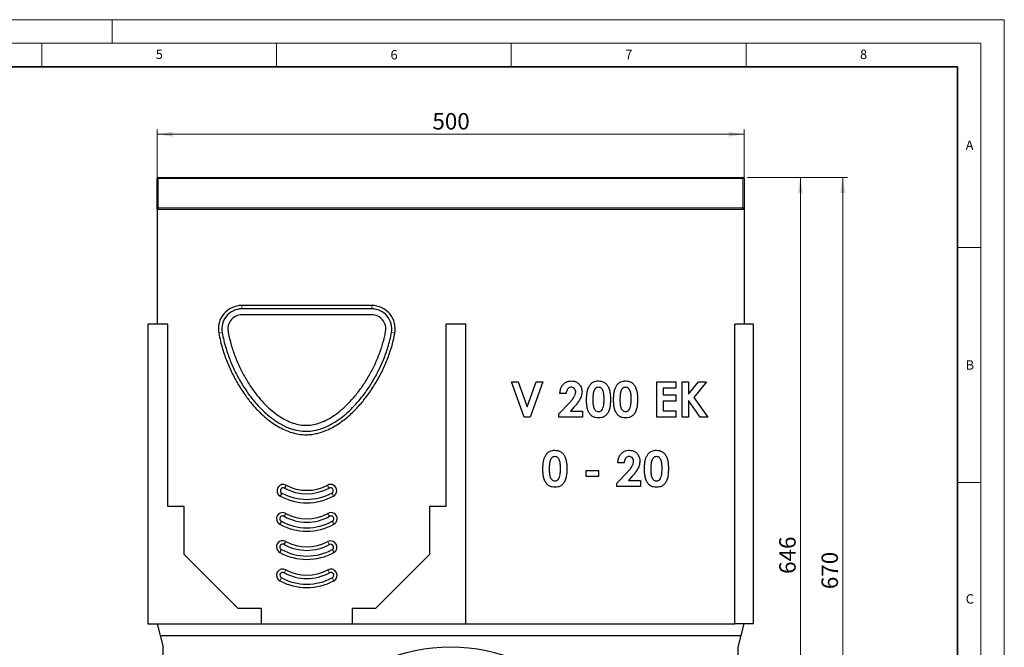
# Model space of a CAD drawing. Units: millimetres. Extents: x 0 to 420, y 0 to 297.
# Drawn here: x 210 to 420, y 163 to 297 of the extents above; entities that cross this region are included whole.
import ezdxf

# ---------------------------------------------------------------- set-up
doc = ezdxf.new("R2010")
doc.units = ezdxf.units.MM
doc.styles.add('SLDTEXTSTYLE0', font='TXT', dxfattribs={"width": 0.605})
doc.styles.add('SLDTEXTSTYLE1', font='TXT', dxfattribs={"width": 0.75})
doc.dimstyles.new('SLDDIMSTYLE0', dxfattribs={"dimtxt": 3.5, "dimasz": 3.302, "dimexe": 0, "dimexo": 0.0625, "dimgap": 0.875, "dimtad": 1, "dimlfac": 4, "dimrnd": 1e-09, "dimzin": 12, "dimdsep": 46, "dimtxsty": 'SLDTEXTSTYLE1', "dimsah": 1, "dimcen": 0.09, "dimadec": 0, "dimazin": 3, "dimtfac": 1, "dimtofl": 0, "dimtmove": 0, "dimatfit": 3, "dimfxl": 0, "dimfrac": 2, "dimtolj": 1, "dimtzin": 12, "dimarcsym": 0})
doc.dimstyles.new('SLDDIMSTYLE3', dxfattribs={"dimtxt": 3.5, "dimasz": 3.302, "dimexe": 0, "dimexo": 0.0625, "dimgap": 0.875, "dimtad": 1, "dimdec": 0, "dimlfac": 4, "dimrnd": 1e-09, "dimzin": 12, "dimdsep": 46, "dimtxsty": 'SLDTEXTSTYLE1', "dimsah": 1, "dimcen": 0.09, "dimadec": 0, "dimazin": 3, "dimtfac": 1, "dimtdec": 0, "dimtofl": 0, "dimtmove": 0, "dimatfit": 3, "dimfxl": 0, "dimfrac": 2, "dimtolj": 1, "dimtzin": 12, "dimarcsym": 0})

# ---------------------------------------------------------------- blocks, each defined once
blk = doc.blocks.new('_D_7')
at = {"color": 179, "linetype": 'Continuous', "lineweight": 18}
for p, q in [((365.33, 263.43), (386.58, 263.43)), ((385.58, 95.93), (385.58, 263.43)), ((364.33, 95.93), (386.58, 95.93))]:
    blk.add_line(p, q, dxfattribs=at)
for points in [[(385.58, 263.43), (385.08, 260.12), (386.09, 260.12)], [(385.58, 95.93), (386.09, 99.23), (385.08, 99.23)]]:
    blk.add_solid(points, dxfattribs=at)
at = {"color": 179, "linetype": 'Continuous', "lineweight": 18, "insert": (381.07, 175.8), "char_height": 3.5, "attachment_point": 1, "rotation": 90, "style": 'SLDTEXTSTYLE1'}
blk.add_mtext('670', dxfattribs=at)
blk = doc.blocks.new('_D_8')
at = {"color": 179, "linetype": 'Continuous', "lineweight": 18}
for p, q in [((365.33, 263.43), (377.58, 263.43)), ((376.58, 263.43), (376.58, 102.43)), ((303.08, 102.43), (377.58, 102.43))]:
    blk.add_line(p, q, dxfattribs=at)
for points in [[(376.58, 263.43), (376.07, 260.12), (377.09, 260.12)], [(376.58, 102.43), (377.09, 105.73), (376.07, 105.73)]]:
    blk.add_solid(points, dxfattribs=at)
at = {"color": 179, "linetype": 'Continuous', "lineweight": 18, "insert": (372.07, 179.05), "char_height": 3.5, "attachment_point": 1, "rotation": 90, "style": 'SLDTEXTSTYLE1'}
blk.add_mtext('646', dxfattribs=at)
blk = doc.blocks.new('_D_9')
at = {"color": 179, "linetype": 'Continuous', "lineweight": 18}
for p, q in [((239.58, 257.68), (239.58, 273.62)), ((239.58, 272.62), (364.58, 272.62)), ((364.58, 257.68), (364.58, 273.62))]:
    blk.add_line(p, q, dxfattribs=at)
for points in [[(239.58, 272.62), (242.88, 272.11), (242.88, 273.13)], [(364.58, 272.62), (361.28, 273.13), (361.28, 272.11)]]:
    blk.add_solid(points, dxfattribs=at)
at = {"color": 179, "linetype": 'Continuous', "lineweight": 18, "insert": (298.2, 277.13), "char_height": 3.5, "attachment_point": 1, "style": 'SLDTEXTSTYLE1'}
blk.add_mtext('500', dxfattribs=at)

msp = doc.modelspace()

# ---------------------------------------------------------------- linework, layer by layer
at = {"color": 7, "linetype": 'Continuous', "lineweight": 18}
for p, q in [((0, 297), (420, 297)), ((230, 292), (230, 297)), ((420, 0), (420, 297)), ((15, 292), (415, 292)), ((215, 292), (215, 287)), ((265, 292), (265, 287)), ((315, 292), (315, 287)), ((365, 292), (365, 287)), ((415, 292), (415, 5)), ((410, 248.5), (415, 248.5)), ((410, 198.5), (415, 198.5))]:
    msp.add_line(p, q, dxfattribs=at)
at = {"color": 7, "linetype": 'Continuous', "lineweight": 35}
for p, q in [((410, 287), (20, 287)), ((410, 5), (410, 287))]:
    msp.add_line(p, q, dxfattribs=at)
at = {"color": 7, "linetype": 'Continuous', "lineweight": 25}
for p, q in [((239.5789, 256.9256), (239.5789, 263.1756)), ((239.8289, 263.4256), (364.3289, 263.4256)), ((364.5789, 263.1756), (364.5789, 256.9256)), ((239.5789, 256.6756), (239.5789, 256.9256)), ((239.5789, 256.6756), (239.5789, 232.1756)), ((239.5789, 256.6756), (364.5789, 256.6756)), ((364.5789, 256.9256), (364.5789, 256.6756)), ((364.5789, 256.6756), (364.5789, 232.1756)), ((285.2863, 236.1756), (257.6215, 236.1756)), ((285.2863, 235.4539), (257.6215, 235.4539)), ((285.2863, 234.1756), (257.6215, 234.1756)), ((241.8289, 232.1756), (237.5789, 232.1756)), ((237.5789, 232.1756), (237.5789, 168.4256)), ((241.8289, 193.4256), (241.8289, 232.1756)), ((301.0789, 232.1756), (301.0789, 193.4256)), ((305.3289, 232.1756), (301.0789, 232.1756)), ((305.3289, 168.4256), (305.3289, 232.1756)), ((366.5789, 232.1756), (362.5789, 232.1756)), ((362.5789, 168.4256), (362.5789, 232.1756)), ((366.5789, 168.4256), (366.5789, 232.1756)), ((315.0137, 219.9256), (316.4515, 219.9256)), ((317.7285, 212.4256), (315.0137, 219.9256)), ((316.4515, 219.9256), (318.3791, 214.598)), ((318.3791, 214.598), (320.3112, 219.9256)), ((321.7444, 219.9256), (319.0251, 212.4256)), ((320.3112, 219.9256), (321.7444, 219.9256)), ((346.0233, 219.9256), (350.0618, 219.9256)), ((346.0233, 212.4256), (346.0233, 219.9256)), ((347.3694, 218.5794), (347.3694, 217.1371)), ((350.0618, 218.5794), (347.3694, 218.5794)), ((350.0618, 219.9256), (350.0618, 218.5794)), ((351.4079, 219.9256), (352.7541, 219.9256)), ((351.4079, 212.4256), (351.4079, 219.9256)), ((352.7541, 217.2858), (354.8815, 219.9256)), ((352.7541, 219.9256), (352.7541, 217.2858)), ((356.5807, 219.9256), (353.9079, 216.6082)), ((354.8815, 219.9256), (356.5807, 219.9256)), ((326.6964, 217.4256), (325.3502, 217.4256)), ((347.3694, 217.1371), (350.0618, 217.1371)), ((350.0618, 217.1371), (350.0618, 215.7909)), ((353.9079, 216.6082), (356.8406, 212.4256)), ((325.1579, 213.1076), (327.3785, 215.4709)), ((328.4166, 214.5725), (327.6339, 213.6756)), ((347.3694, 215.7909), (347.3694, 213.7717)), ((350.0618, 215.7909), (347.3694, 215.7909)), ((352.7541, 215.9427), (352.7541, 212.4256)), ((355.2195, 212.4256), (352.7541, 215.9427)), ((319.0251, 212.4256), (317.7285, 212.4256)), ((325.1579, 212.4256), (325.1579, 213.1076)), ((330.1579, 212.4256), (325.1579, 212.4256)), ((327.6339, 213.6756), (330.1579, 213.6756)), ((330.1579, 213.6756), (330.1579, 212.4256)), ((350.0618, 212.4256), (346.0233, 212.4256)), ((347.3694, 213.7717), (350.0618, 213.7717)), ((350.0618, 213.7717), (350.0618, 212.4256)), ((352.7541, 212.4256), (351.4079, 212.4256)), ((356.8406, 212.4256), (355.2195, 212.4256)), ((339.0413, 202.6756), (337.6952, 202.6756)), ((330.9644, 201.0409), (333.5605, 201.0409)), ((330.9644, 199.7909), (330.9644, 201.0409)), ((333.5605, 199.7909), (330.9644, 199.7909)), ((333.5605, 201.0409), (333.5605, 199.7909)), ((337.5028, 198.3576), (339.7234, 200.7209)), ((340.7616, 199.8225), (339.9788, 198.9256)), ((337.5028, 197.6756), (337.5028, 198.3576)), ((342.5028, 197.6756), (337.5028, 197.6756)), ((339.9788, 198.9256), (342.5028, 198.9256)), ((342.5028, 198.9256), (342.5028, 197.6756)), ((245.3289, 193.4256), (241.8289, 193.4256)), ((245.3289, 183.1756), (245.3289, 193.4256)), ((297.5789, 193.4256), (297.5789, 183.1756)), ((301.0789, 193.4256), (297.5789, 193.4256)), ((256.8289, 171.6756), (245.3289, 183.1756)), ((297.5789, 183.1756), (286.0789, 171.6756)), ((261.8289, 171.6756), (256.8289, 171.6756)), ((261.8289, 168.4256), (261.8289, 171.6756)), ((281.0789, 171.6756), (281.0789, 168.4256)), ((286.0789, 171.6756), (281.0789, 171.6756)), ((237.5789, 168.4256), (261.8289, 168.4256)), ((239.5789, 168.4256), (240.2039, 165.9256)), ((261.8289, 168.4256), (281.0789, 168.4256)), ((281.0789, 168.4256), (305.3289, 168.4256)), ((305.3289, 168.4256), (362.5789, 168.4256)), ((366.5789, 168.4256), (362.5789, 168.4256)), ((363.9539, 165.9256), (364.5789, 168.4256)), ((240.2039, 165.9256), (363.9539, 165.9256)), ((240.2039, 165.9256), (240.8289, 163.4256)), ((363.3289, 163.4256), (363.9539, 165.9256)), ((240.8289, 95.9256), (240.8289, 163.4256)), ((363.3289, 95.9256), (363.3289, 163.4256))]:
    msp.add_line(p, q, dxfattribs=at)
at = {"color": 8, "linetype": 'Continuous', "lineweight": 18}
for p, q in [((239.8289, 263.1756), (239.5789, 263.1756)), ((239.8289, 263.4256), (239.8289, 263.1756)), ((239.8289, 263.1756), (239.8289, 256.9256)), ((364.3289, 263.1756), (239.8289, 263.1756)), ((364.3289, 263.1756), (364.3289, 263.4256)), ((364.3289, 256.9256), (364.3289, 263.1756)), ((364.3289, 263.1756), (364.5789, 263.1756)), ((239.8289, 256.9256), (239.5789, 256.9256)), ((239.8289, 256.9256), (239.8289, 256.6756)), ((239.8289, 256.9256), (364.3289, 256.9256)), ((364.3289, 256.6756), (364.3289, 256.9256)), ((364.3289, 256.9256), (364.5789, 256.9256)), ((257.6215, 235.4539), (257.6215, 236.1756)), ((285.2863, 235.4539), (285.2863, 236.1756)), ((253.4137, 230.4021), (252.7039, 230.2716)), ((289.4941, 230.4021), (290.2039, 230.2716)), ((266.6224, 179.293), (266.9698, 179.9256)), ((276.2854, 179.293), (275.9379, 179.9256)), ((266.0414, 178.2355), (265.6939, 177.6029)), ((276.8663, 178.2355), (277.2138, 177.6029))]:
    msp.add_line(p, q, dxfattribs=at)
at = {"color": 7, "linetype": 'Continuous', "lineweight": 25}
for centre, radius, start, end in [((239.8289, 263.1756), 0.25, 90, 180), ((364.3289, 263.1756), 0.25, 0, 90), ((239.8289, 256.9256), 0.25, 180, 270), ((364.3289, 256.9256), 0.25, 270, 0), ((257.6215, 231.1756), 5, 90, 190.415756), ((257.6215, 231.1756), 4.2783, 90, 190.415756), ((285.2863, 231.1756), 5, 349.584244, 90), ((285.2863, 231.1756), 4.2783, 349.584244, 90), ((257.6215, 231.1756), 3, 90, 190.415756), ((285.2863, 231.1756), 3, 349.584244, 90), ((266.4398, 196.7649), 1.325, 61.161651, 239.976728), ((266.4398, 196.7649), 0.6033, 60.775162, 239.145865), ((271.4539, 206.1474), 10.0351, 241.945999, 298.105659), ((271.4539, 206.1474), 9.3134, 241.981742, 298.018258), ((276.4918, 196.7783), 1.325, 298.838349, 120.023272), ((276.4918, 196.7783), 0.6033, 299.087369, 120.968326), ((271.4539, 206.1474), 11.9626, 241.668876, 298.331124), ((271.4539, 206.1474), 11.241, 241.732937, 298.311924), ((266.3092, 190.7846), 1.325, 59.438899, 241.990294), ((266.3092, 190.7846), 0.6033, 58.556491, 242.388626), ((271.4539, 200.0956), 10.0351, 241.22944, 298.77056), ((271.4539, 200.0956), 9.3134, 241.311048, 298.688952), ((276.5985, 190.7846), 1.325, 298.009706, 120.561101), ((276.5985, 190.7846), 0.6033, 297.611374, 121.443509), ((271.4539, 200.0956), 11.9626, 241.178955, 298.821045), ((271.4539, 200.0956), 11.241, 241.148243, 298.851757), ((266.3099, 184.7848), 1.325, 59.427237, 241.957029), ((266.3099, 184.7848), 0.6033, 58.536317, 242.339029), ((271.4539, 194.0961), 10.0351, 241.235044, 298.654686), ((271.4539, 194.0961), 9.3134, 241.317438, 298.682562), ((276.5468, 184.7561), 1.325, 300.572763, 118.042971), ((276.5468, 184.7561), 0.6033, 301.432884, 117.741551), ((271.4539, 194.0961), 11.9626, 241.178955, 298.821045), ((271.4539, 194.0961), 11.241, 241.149502, 298.754729), ((266.3319, 178.7642), 1.325, 61.219102, 241.216828), ((266.3319, 178.7642), 0.6033, 61.219102, 241.216828), ((271.4539, 188.0885), 10.0351, 241.219102, 298.780898), ((271.4539, 188.0885), 9.3134, 241.219102, 298.780898), ((276.5758, 178.7642), 1.325, 298.783172, 118.780898), ((276.5758, 178.7642), 0.6033, 298.783172, 118.780898), ((271.4539, 188.0876), 11.9626, 241.216828, 298.783172), ((271.4539, 188.0876), 11.241, 241.216828, 298.783172), ((302.0789, 125.9256), 37.5, 0, 180)]:
    msp.add_arc(centre, radius, start, end, dxfattribs=at)
for points, knots in [([(252.7039, 230.2716), (252.8185, 229.7029), (253.0478, 228.5655), (253.6139, 226.5257), (254.4363, 224.1679), (255.6111, 221.5423), (257.0031, 219.0255), (258.4944, 216.8097), (260.0344, 214.8841), (261.5911, 213.2406), (263.1353, 211.8955), (264.6234, 210.8315), (266.0172, 210.0193), (267.5472, 209.3354), (269.2156, 208.8466), (270.8081, 208.6464), (272.2099, 208.6947), (273.4003, 208.8772), (274.7014, 209.2235), (276.0871, 209.7734), (277.5276, 210.5416), (279.1726, 211.6353), (280.959, 213.1213), (282.8073, 215.0427), (284.5047, 217.1781), (286.0534, 219.4997), (287.4326, 221.9996), (288.5971, 224.6066), (289.3848, 226.8844), (289.9037, 228.7789), (290.1038, 229.774), (290.2039, 230.2716)], [0, 0, 0, 0, 0.02848157, 0.05696479, 0.10388208, 0.15097183, 0.19804973, 0.24495081, 0.2819568, 0.31901573, 0.35597241, 0.38233525, 0.40874423, 0.43506052, 0.46444979, 0.49380426, 0.51344293, 0.53315842, 0.55282167, 0.57944486, 0.60617187, 0.63284934, 0.67633301, 0.71998205, 0.76355426, 0.81012584, 0.85686749, 0.90360226, 0.95016444, 0.9750831, 1, 1, 1, 1]), ([(253.4137, 230.4021), (253.5284, 229.8343), (253.7583, 228.6969), (254.3188, 226.692), (255.1255, 224.3997), (256.2712, 221.8485), (257.6406, 219.371), (259.0008, 217.3516), (260.2502, 215.7684), (261.3139, 214.5719), (262.4607, 213.4384), (263.8625, 212.2415), (265.2577, 211.274), (266.616, 210.5405), (267.8381, 210.0089), (269.2868, 209.5704), (270.9506, 209.3502), (272.6451, 209.4455), (274.1106, 209.7919), (275.3556, 210.254), (276.3907, 210.7447), (277.3952, 211.3207), (278.5622, 212.1035), (279.8545, 213.1319), (281.2394, 214.4411), (282.5355, 215.8655), (283.9045, 217.5945), (285.2934, 219.6501), (286.6505, 222.0664), (287.8197, 224.6162), (288.6321, 226.8946), (289.1761, 228.8329), (289.388, 229.8785), (289.4941, 230.4021)], [0, 0, 0, 0, 0.02940235, 0.05890346, 0.105618, 0.15265904, 0.20073391, 0.24918173, 0.2760905, 0.30308974, 0.33041882, 0.35788959, 0.39661108, 0.41633307, 0.43619332, 0.46419198, 0.4929049, 0.52094778, 0.54987828, 0.56901028, 0.58829575, 0.60797228, 0.62775042, 0.65959877, 0.69169631, 0.72441627, 0.75729707, 0.80359402, 0.85021926, 0.89785737, 0.94585077, 0.97288193, 1, 1, 1, 1]), ([(254.6709, 230.6332), (254.851, 229.7853), (255.2139, 228.0765), (256.0463, 225.577), (257.0684, 223.1398), (258.2806, 220.8108), (259.6523, 218.6303), (261.092, 216.7276), (262.553, 215.1113), (263.9926, 213.777), (265.4719, 212.657), (266.9699, 211.7695), (268.4681, 211.1295), (269.9522, 210.7468), (271.4266, 210.629), (272.9047, 210.7946), (274.3997, 211.2257), (275.9128, 211.9142), (277.4268, 212.8479), (278.9212, 214.0094), (280.3741, 215.3776), (281.8459, 217.0183), (283.2933, 218.9311), (284.669, 221.1031), (285.8798, 223.4), (286.8941, 225.7782), (287.7127, 228.1877), (288.0639, 229.8264), (288.2368, 230.6332)], [0, 0, 0, 0, 0.046796299, 0.094312913, 0.142051528, 0.189460349, 0.235983046, 0.28106975, 0.318179083, 0.353554527, 0.38695711, 0.41822706, 0.44738969, 0.47468177, 0.500673203, 0.52683824, 0.554588672, 0.584387436, 0.616369262, 0.650471891, 0.68646382, 0.724044066, 0.769423027, 0.815884091, 0.862797204, 0.90952976, 0.955454581, 1, 1, 1, 1]), ([(325.3502, 217.4256), (325.3726, 217.6789), (325.4173, 218.1851), (325.6807, 218.9098), (326.1135, 219.4816), (326.6439, 219.8704), (327.2121, 220.0847), (327.6114, 220.1068), (327.8112, 220.1179)], [0, 0, 0, 0, 0.1868931, 0.37353574, 0.55995553, 0.70658017, 0.85322032, 1, 1, 1, 1]), ([(327.7345, 218.7717), (327.6162, 218.7598), (327.3796, 218.7358), (327.0844, 218.521), (326.8595, 218.22), (326.7271, 217.8408), (326.7066, 217.564), (326.6964, 217.4256)], [0, 0, 0, 0, 0.1862837, 0.3725198, 0.55926417, 0.77944899, 1, 1, 1, 1]), ([(328.7156, 217.7741), (328.7012, 217.9213), (328.6724, 218.2154), (328.4129, 218.5514), (328.0814, 218.7465), (327.8502, 218.7633), (327.7345, 218.7717)], [0, 0, 0, 0, 0.27984106, 0.55918498, 0.77939105, 1, 1, 1, 1]), ([(327.8112, 220.1179), (328.0321, 220.1038), (328.4737, 220.0757), (329.087, 219.7904), (329.5992, 219.3051), (329.9747, 218.6468), (330.0327, 218.128), (330.0618, 217.8688)], [0, 0, 0, 0, 0.186882269, 0.373532476, 0.560168627, 0.780234805, 1, 1, 1, 1]), ([(331.0233, 216.1019), (331.0283, 216.3912), (331.0382, 216.9696), (331.1422, 217.7683), (331.3147, 218.4965), (331.5311, 218.8974), (331.6393, 219.0977)], [0, 0, 0, 0, 0.28015518, 0.56025034, 0.78024591, 1, 1, 1, 1]), ([(331.6393, 219.0977), (331.7682, 219.266), (332.0258, 219.6024), (332.5297, 219.9257), (333.0504, 220.0944), (333.3826, 220.11), (333.5488, 220.1179)], [0, 0, 0, 0, 0.28001189, 0.55966952, 0.77974825, 1, 1, 1, 1]), ([(333.5819, 218.7717), (333.4452, 218.7558), (333.1719, 218.7241), (332.8288, 218.4694), (332.6264, 218.1086), (332.4598, 217.5876), (332.3824, 216.9052), (332.3738, 216.3598), (332.3694, 216.0869)], [0, 0, 0, 0, 0.124603288, 0.2490747, 0.373906317, 0.499076194, 0.749413611, 1, 1, 1, 1]), ([(333.5488, 220.1179), (333.7714, 220.1042), (334.2163, 220.077), (334.8392, 219.8071), (335.3473, 219.3631), (335.7375, 218.7259), (335.9881, 217.9449), (336.1037, 217.0614), (336.1142, 216.4689), (336.1194, 216.1726)], [0, 0, 0, 0, 0.124965, 0.24974578, 0.37450277, 0.49949214, 0.66612147, 0.83301935, 1, 1, 1, 1]), ([(334.7733, 216.1726), (334.7685, 216.4361), (334.7591, 216.9628), (334.6736, 217.6186), (334.5084, 218.1232), (334.2892, 218.4531), (333.98, 218.7234), (333.7145, 218.7556), (333.5819, 218.7717)], [0, 0, 0, 0, 0.25056489, 0.50091287, 0.62607126, 0.75106431, 0.87563968, 1, 1, 1, 1]), ([(336.7925, 216.1019), (336.7975, 216.3912), (336.8074, 216.9696), (336.9114, 217.7683), (337.0839, 218.4965), (337.3004, 218.8974), (337.4085, 219.0977)], [0, 0, 0, 0, 0.280155183, 0.560250341, 0.780245909, 1, 1, 1, 1]), ([(337.4085, 219.0977), (337.5374, 219.266), (337.795, 219.6024), (338.2989, 219.9257), (338.8196, 220.0944), (339.1519, 220.11), (339.3181, 220.1179)], [0, 0, 0, 0, 0.28001189, 0.55966952, 0.77974825, 1, 1, 1, 1]), ([(339.3511, 218.7717), (339.2144, 218.7558), (338.9411, 218.7241), (338.598, 218.4694), (338.3956, 218.1086), (338.2291, 217.5876), (338.1517, 216.9052), (338.143, 216.3598), (338.1387, 216.0869)], [0, 0, 0, 0, 0.12460329, 0.2490747, 0.37390632, 0.49907619, 0.74941361, 1, 1, 1, 1]), ([(339.3181, 220.1179), (339.5407, 220.1042), (339.9855, 220.077), (340.6085, 219.8071), (341.1165, 219.3631), (341.5067, 218.7259), (341.7573, 217.9449), (341.8729, 217.0614), (341.8834, 216.4689), (341.8887, 216.1726)], [0, 0, 0, 0, 0.124965, 0.24974578, 0.37450277, 0.49949214, 0.66612147, 0.83301935, 1, 1, 1, 1]), ([(340.5425, 216.1726), (340.5378, 216.4361), (340.5283, 216.9628), (340.4428, 217.6186), (340.2776, 218.1232), (340.0584, 218.4531), (339.7492, 218.7234), (339.4837, 218.7556), (339.3511, 218.7717)], [0, 0, 0, 0, 0.25056489, 0.50091287, 0.62607126, 0.75106431, 0.87563968, 1, 1, 1, 1]), ([(327.3785, 215.4709), (327.5514, 215.6574), (327.897, 216.0303), (328.3276, 216.5921), (328.6367, 217.1778), (328.6893, 217.5755), (328.7156, 217.7741)], [0, 0, 0, 0, 0.28039929, 0.56063821, 0.78061767, 1, 1, 1, 1]), ([(330.0618, 217.8688), (330.0205, 217.5186), (329.938, 216.8175), (329.4788, 215.9368), (328.9563, 215.2015), (328.5965, 214.7822), (328.4166, 214.5725)], [0, 0, 0, 0, 0.27933779, 0.55927089, 0.77960564, 1, 1, 1, 1]), ([(333.5879, 212.2332), (333.3681, 212.2455), (332.929, 212.27), (332.3058, 212.5191), (331.8026, 212.9578), (331.4082, 213.5807), (331.1503, 214.3502), (331.0405, 215.2239), (331.029, 215.8092), (331.0233, 216.1019)], [0, 0, 0, 0, 0.12499134, 0.24977295, 0.37455023, 0.4995186, 0.66612385, 0.83303067, 1, 1, 1, 1]), ([(332.3694, 216.0869), (332.3744, 215.8292), (332.3842, 215.314), (332.4747, 214.6726), (332.6504, 214.1838), (332.8771, 213.8683), (333.1931, 213.6228), (333.4523, 213.5939), (333.5819, 213.5794)], [0, 0, 0, 0, 0.2505518, 0.50086768, 0.62597773, 0.75091813, 0.87546643, 1, 1, 1, 1]), ([(336.1194, 216.1726), (336.1139, 215.8777), (336.1029, 215.288), (335.9918, 214.4081), (335.7435, 213.6303), (335.3678, 212.9908), (334.878, 212.5288), (334.2516, 212.2698), (333.8093, 212.2454), (333.5879, 212.2332)], [0, 0, 0, 0, 0.16697739, 0.33389079, 0.50053991, 0.62555645, 0.75029543, 0.87500862, 1, 1, 1, 1]), ([(334.4037, 214.0947), (334.4852, 214.2766), (334.6483, 214.6409), (334.7507, 215.3496), (334.7647, 215.8604), (334.7733, 216.1726)], [0, 0, 0, 0, 0.2794999, 0.55965857, 1, 1, 1, 1]), ([(339.3571, 212.2332), (339.1374, 212.2455), (338.6982, 212.27), (338.075, 212.5191), (337.5719, 212.9578), (337.1774, 213.5807), (336.9196, 214.3502), (336.8098, 215.2239), (336.7983, 215.8092), (336.7925, 216.1019)], [0, 0, 0, 0, 0.12499134, 0.24977295, 0.37455023, 0.4995186, 0.66612385, 0.83303067, 1, 1, 1, 1]), ([(338.1387, 216.0869), (338.1436, 215.8292), (338.1535, 215.314), (338.2439, 214.6726), (338.4196, 214.1838), (338.6464, 213.8683), (338.9624, 213.6228), (339.2215, 213.5939), (339.3511, 213.5794)], [0, 0, 0, 0, 0.2505518, 0.50086768, 0.62597773, 0.75091813, 0.87546643, 1, 1, 1, 1]), ([(341.8887, 216.1726), (341.8832, 215.8777), (341.8721, 215.288), (341.761, 214.4081), (341.5127, 213.6303), (341.137, 212.9908), (340.6472, 212.5288), (340.0208, 212.2698), (339.5785, 212.2454), (339.3571, 212.2332)], [0, 0, 0, 0, 0.16697739, 0.33389079, 0.50053991, 0.62555645, 0.75029543, 0.87500862, 1, 1, 1, 1]), ([(340.1729, 214.0947), (340.2544, 214.2766), (340.4175, 214.6409), (340.5199, 215.3496), (340.5339, 215.8604), (340.5425, 216.1726)], [0, 0, 0, 0, 0.279499902, 0.559658573, 1, 1, 1, 1]), ([(333.5819, 213.5794), (333.6771, 213.587), (333.8676, 213.6023), (334.1749, 213.7703), (334.317, 213.9717), (334.4037, 214.0947)], [0, 0, 0, 0, 0.28026645, 0.56044477, 1, 1, 1, 1]), ([(339.3511, 213.5794), (339.4463, 213.587), (339.6368, 213.6023), (339.9441, 213.7703), (340.0862, 213.9717), (340.1729, 214.0947)], [0, 0, 0, 0, 0.28026645, 0.56044477, 1, 1, 1, 1]), ([(321.7336, 201.3519), (321.7386, 201.6412), (321.7485, 202.2196), (321.8525, 203.0183), (322.025, 203.7465), (322.2414, 204.1474), (322.3496, 204.3477)], [0, 0, 0, 0, 0.28015518, 0.56025034, 0.78024591, 1, 1, 1, 1]), ([(322.3496, 204.3477), (322.4785, 204.516), (322.7361, 204.8524), (323.24, 205.1757), (323.7607, 205.3444), (324.093, 205.36), (324.2592, 205.3679)], [0, 0, 0, 0, 0.28001189, 0.55966952, 0.77974825, 1, 1, 1, 1]), ([(324.2922, 204.0217), (324.1555, 204.0058), (323.8822, 203.9741), (323.5391, 203.7194), (323.3367, 203.3586), (323.1701, 202.8376), (323.0927, 202.1552), (323.0841, 201.6098), (323.0798, 201.3369)], [0, 0, 0, 0, 0.12460329, 0.2490747, 0.37390632, 0.49907619, 0.74941361, 1, 1, 1, 1]), ([(324.2592, 205.3679), (324.4818, 205.3542), (324.9266, 205.327), (325.5495, 205.0571), (326.0576, 204.6131), (326.4478, 203.9759), (326.6984, 203.1949), (326.814, 202.3114), (326.8245, 201.7189), (326.8298, 201.4226)], [0, 0, 0, 0, 0.124964996, 0.249745777, 0.37450277, 0.499492144, 0.666121469, 0.833019354, 1, 1, 1, 1]), ([(325.4836, 201.4226), (325.4789, 201.6861), (325.4694, 202.2128), (325.3839, 202.8686), (325.2187, 203.3732), (324.9995, 203.7031), (324.6903, 203.9734), (324.4248, 204.0056), (324.2922, 204.0217)], [0, 0, 0, 0, 0.25056489, 0.50091287, 0.62607126, 0.75106431, 0.87563968, 1, 1, 1, 1]), ([(337.6952, 202.6756), (337.7175, 202.9289), (337.7622, 203.4351), (338.0256, 204.1598), (338.4585, 204.7316), (338.9888, 205.1204), (339.5571, 205.3347), (339.9564, 205.3568), (340.1561, 205.3679)], [0, 0, 0, 0, 0.1868931, 0.37353574, 0.55995553, 0.70658017, 0.85322032, 1, 1, 1, 1]), ([(340.0795, 204.0217), (339.9611, 204.0098), (339.7245, 203.9858), (339.4294, 203.771), (339.2044, 203.47), (339.072, 203.0908), (339.0515, 202.814), (339.0413, 202.6756)], [0, 0, 0, 0, 0.1862837, 0.3725198, 0.55926417, 0.77944899, 1, 1, 1, 1]), ([(341.0605, 203.0241), (341.0461, 203.1713), (341.0173, 203.4654), (340.7578, 203.8014), (340.4264, 203.9965), (340.1952, 204.0133), (340.0795, 204.0217)], [0, 0, 0, 0, 0.27984106, 0.55918498, 0.77939105, 1, 1, 1, 1]), ([(340.1561, 205.3679), (340.377, 205.3538), (340.8186, 205.3257), (341.432, 205.0404), (341.9441, 204.5551), (342.3196, 203.8968), (342.3777, 203.378), (342.4067, 203.1188)], [0, 0, 0, 0, 0.18688227, 0.37353248, 0.56016863, 0.78023481, 1, 1, 1, 1]), ([(343.3682, 201.3519), (343.3732, 201.6412), (343.3831, 202.2196), (343.4872, 203.0183), (343.6596, 203.7465), (343.8761, 204.1474), (343.9842, 204.3477)], [0, 0, 0, 0, 0.280155183, 0.560250341, 0.780245909, 1, 1, 1, 1]), ([(343.9842, 204.3477), (344.1131, 204.516), (344.3707, 204.8524), (344.8746, 205.1757), (345.3953, 205.3444), (345.7276, 205.36), (345.8938, 205.3679)], [0, 0, 0, 0, 0.28001189, 0.559669524, 0.779748254, 1, 1, 1, 1]), ([(345.9268, 204.0217), (345.7901, 204.0058), (345.5168, 203.9741), (345.1737, 203.7194), (344.9713, 203.3586), (344.8048, 202.8376), (344.7274, 202.1552), (344.7187, 201.6098), (344.7144, 201.3369)], [0, 0, 0, 0, 0.12460329, 0.2490747, 0.37390632, 0.49907619, 0.74941361, 1, 1, 1, 1]), ([(345.8938, 205.3679), (346.1164, 205.3542), (346.5612, 205.327), (347.1842, 205.0571), (347.6922, 204.6131), (348.0825, 203.9759), (348.333, 203.1949), (348.4486, 202.3114), (348.4591, 201.7189), (348.4644, 201.4226)], [0, 0, 0, 0, 0.124965, 0.24974578, 0.37450277, 0.49949214, 0.66612147, 0.83301935, 1, 1, 1, 1]), ([(347.1182, 201.4226), (347.1135, 201.6861), (347.104, 202.2128), (347.0185, 202.8686), (346.8533, 203.3732), (346.6341, 203.7031), (346.3249, 203.9734), (346.0594, 204.0056), (345.9268, 204.0217)], [0, 0, 0, 0, 0.25056489, 0.50091287, 0.62607126, 0.75106431, 0.87563968, 1, 1, 1, 1]), ([(324.2982, 197.4832), (324.0785, 197.4955), (323.6393, 197.52), (323.0161, 197.7691), (322.513, 198.2078), (322.1185, 198.8307), (321.8607, 199.6002), (321.7508, 200.4739), (321.7394, 201.0592), (321.7336, 201.3519)], [0, 0, 0, 0, 0.12499134, 0.24977295, 0.37455023, 0.4995186, 0.66612385, 0.83303067, 1, 1, 1, 1]), ([(323.0798, 201.3369), (323.0847, 201.0792), (323.0946, 200.564), (323.185, 199.9226), (323.3607, 199.4338), (323.5875, 199.1183), (323.9035, 198.8728), (324.1626, 198.8439), (324.2922, 198.8294)], [0, 0, 0, 0, 0.2505518, 0.50086768, 0.62597773, 0.75091813, 0.87546643, 1, 1, 1, 1]), ([(326.8298, 201.4226), (326.8242, 201.1277), (326.8132, 200.538), (326.7021, 199.6581), (326.4538, 198.8803), (326.0781, 198.2408), (325.5883, 197.7788), (324.9619, 197.5198), (324.5196, 197.4954), (324.2982, 197.4832)], [0, 0, 0, 0, 0.16697739, 0.33389079, 0.50053991, 0.62555645, 0.75029543, 0.87500862, 1, 1, 1, 1]), ([(325.114, 199.3447), (325.1955, 199.5266), (325.3586, 199.8909), (325.461, 200.5996), (325.475, 201.1104), (325.4836, 201.4226)], [0, 0, 0, 0, 0.2794999, 0.55965857, 1, 1, 1, 1]), ([(339.7234, 200.7209), (339.8963, 200.9074), (340.242, 201.2803), (340.6725, 201.8421), (340.9816, 202.4278), (341.0343, 202.8255), (341.0605, 203.0241)], [0, 0, 0, 0, 0.28039929, 0.56063821, 0.78061767, 1, 1, 1, 1]), ([(342.4067, 203.1188), (342.3655, 202.7686), (342.283, 202.0675), (341.8237, 201.1868), (341.3013, 200.4515), (340.9415, 200.0322), (340.7616, 199.8225)], [0, 0, 0, 0, 0.27933779, 0.55927089, 0.77960564, 1, 1, 1, 1]), ([(345.9328, 197.4832), (345.7131, 197.4955), (345.2739, 197.52), (344.6508, 197.7691), (344.1476, 198.2078), (343.7531, 198.8307), (343.4953, 199.6002), (343.3855, 200.4739), (343.374, 201.0592), (343.3682, 201.3519)], [0, 0, 0, 0, 0.12499134, 0.24977295, 0.37455023, 0.4995186, 0.66612385, 0.83303067, 1, 1, 1, 1]), ([(344.7144, 201.3369), (344.7193, 201.0792), (344.7292, 200.564), (344.8196, 199.9226), (344.9954, 199.4338), (345.2221, 199.1183), (345.5381, 198.8728), (345.7972, 198.8439), (345.9268, 198.8294)], [0, 0, 0, 0, 0.2505518, 0.50086768, 0.62597773, 0.75091813, 0.87546643, 1, 1, 1, 1]), ([(348.4644, 201.4226), (348.4589, 201.1277), (348.4478, 200.538), (348.3367, 199.6581), (348.0884, 198.8803), (347.7127, 198.2408), (347.2229, 197.7788), (346.5965, 197.5198), (346.1542, 197.4954), (345.9328, 197.4832)], [0, 0, 0, 0, 0.16697739, 0.33389079, 0.50053991, 0.62555645, 0.75029543, 0.87500862, 1, 1, 1, 1]), ([(346.7486, 199.3447), (346.8301, 199.5266), (346.9932, 199.8909), (347.0956, 200.5996), (347.1097, 201.1104), (347.1182, 201.4226)], [0, 0, 0, 0, 0.2794999, 0.55965857, 1, 1, 1, 1]), ([(324.2922, 198.8294), (324.3874, 198.837), (324.5779, 198.8523), (324.8852, 199.0203), (325.0273, 199.2217), (325.114, 199.3447)], [0, 0, 0, 0, 0.28026645, 0.56044477, 1, 1, 1, 1]), ([(345.9268, 198.8294), (346.0221, 198.837), (346.2125, 198.8523), (346.5198, 199.0203), (346.6619, 199.2217), (346.7486, 199.3447)], [0, 0, 0, 0, 0.28026645, 0.56044477, 1, 1, 1, 1]), ([(266.7343, 197.2914), (266.7985, 197.4091), (266.9136, 197.6204), (267.0281, 197.8319), (267.0789, 197.9256)], [0, 0, 0, 0, 0.55731112, 1, 1, 1, 1]), ([(276.1814, 197.2957), (276.1155, 197.4125), (275.9974, 197.6221), (275.8806, 197.8324), (275.8289, 197.9256)], [0, 0, 0, 0, 0.55728733, 1, 1, 1, 1]), ([(266.1304, 196.2469), (266.0644, 196.1302), (265.9461, 195.9207), (265.8287, 195.7106), (265.7768, 195.6177)], [0, 0, 0, 0, 0.55729375, 1, 1, 1, 1]), ([(266.6239, 191.2993), (266.691, 191.4155), (266.8112, 191.6239), (266.9302, 191.833), (266.9829, 191.9256)], [0, 0, 0, 0, 0.55729099, 1, 1, 1, 1]), ([(276.2838, 191.2993), (276.2168, 191.4155), (276.0965, 191.6239), (275.9775, 191.833), (275.9248, 191.9256)], [0, 0, 0, 0, 0.55729099, 1, 1, 1, 1]), ([(266.0296, 190.25), (265.9661, 190.1319), (265.8521, 189.9201), (265.7376, 189.7085), (265.687, 189.6148)], [0, 0, 0, 0, 0.55731081, 1, 1, 1, 1]), ([(276.8781, 190.25), (276.9417, 190.1319), (277.0556, 189.9201), (277.1701, 189.7085), (277.2208, 189.6148)], [0, 0, 0, 0, 0.557310813, 1, 1, 1, 1]), ([(266.6248, 185.2994), (266.6918, 185.4155), (266.8121, 185.6239), (266.9311, 185.833), (266.9838, 185.9256)], [0, 0, 0, 0, 0.55729051, 1, 1, 1, 1]), ([(266.0298, 184.2504), (265.9662, 184.1323), (265.8522, 183.9205), (265.7377, 183.709), (265.687, 183.6153)], [0, 0, 0, 0, 0.55731122, 1, 1, 1, 1]), ([(276.8614, 184.2413), (276.9285, 184.1252), (277.0487, 183.9168), (277.168, 183.7078), (277.2208, 183.6153)], [0, 0, 0, 0, 0.55729217, 1, 1, 1, 1])]:
    msp.add_open_spline(points, degree=3, knots=knots, dxfattribs=at)
at = {"color": 8, "linetype": 'Continuous', "lineweight": 18}
for points, knots in [([(276.7851, 196.2511), (276.8494, 196.1335), (276.9649, 195.9224), (277.08, 195.7112), (277.1309, 195.6177)], [0, 0, 0, 0, 0.55731391, 1, 1, 1, 1]), ([(276.266, 185.2901), (276.2026, 185.4082), (276.0887, 185.6201), (275.9745, 185.8318), (275.9239, 185.9256)], [0, 0, 0, 0, 0.557313, 1, 1, 1, 1])]:
    msp.add_open_spline(points, degree=3, knots=knots, dxfattribs=at)

# ---------------------------------------------------------------- texts
at = {"color": 7, "linetype": 'Continuous', "lineweight": 18, "char_height": 2, "attachment_point": 2, "style": 'SLDTEXTSTYLE0'}
for s, insert in [('5', (240.0418, 290.6369)), ('6', (290.0344, 290.5429)), ('7', (340.0216, 290.5954)), ('8', (390.0377, 290.6215)), ('A', (412.5951, 271.2798)), ('B', (412.6717, 224.5121)), ('C', (412.6491, 174.728))]:
    msp.add_mtext(s, dxfattribs=dict(at, insert=insert))

# ---------------------------------------------------------------- dimensions: what is measured, and where the dimension line sits
at = {"color": 179, "linetype": 'Continuous', "lineweight": 18}
dim = msp.add_linear_dim(base=(364.5789, 272.6203), p1=(239.5789, 256.6756), p2=(364.5789, 256.6756), dimstyle='SLDDIMSTYLE0', dxfattribs=at)
dim.commit()
dim.dimension.update_dxf_attribs({"geometry": '_D_9', "text_midpoint": (302.0789, 272.6203), "dimtype": 160})
for base, p1, p2, dimstyle, picture, middle in [((376.5789, 102.4256), (364.3289, 263.4256), (302.0789, 102.4256), 'SLDDIMSTYLE3', '_D_8', (376.5789, 182.9256)), ((385.5846, 263.4256), (363.3289, 95.9256), (364.3289, 263.4256), 'SLDDIMSTYLE0', '_D_7', (385.5846, 179.6756))]:
    dim = msp.add_linear_dim(base=base, p1=p1, p2=p2, angle=90, dimstyle=dimstyle, dxfattribs=at)
    dim.commit()
    dim.dimension.update_dxf_attribs({"geometry": picture, "text_midpoint": middle, "dimtype": 160})

doc.saveas('drawing.dxf')
